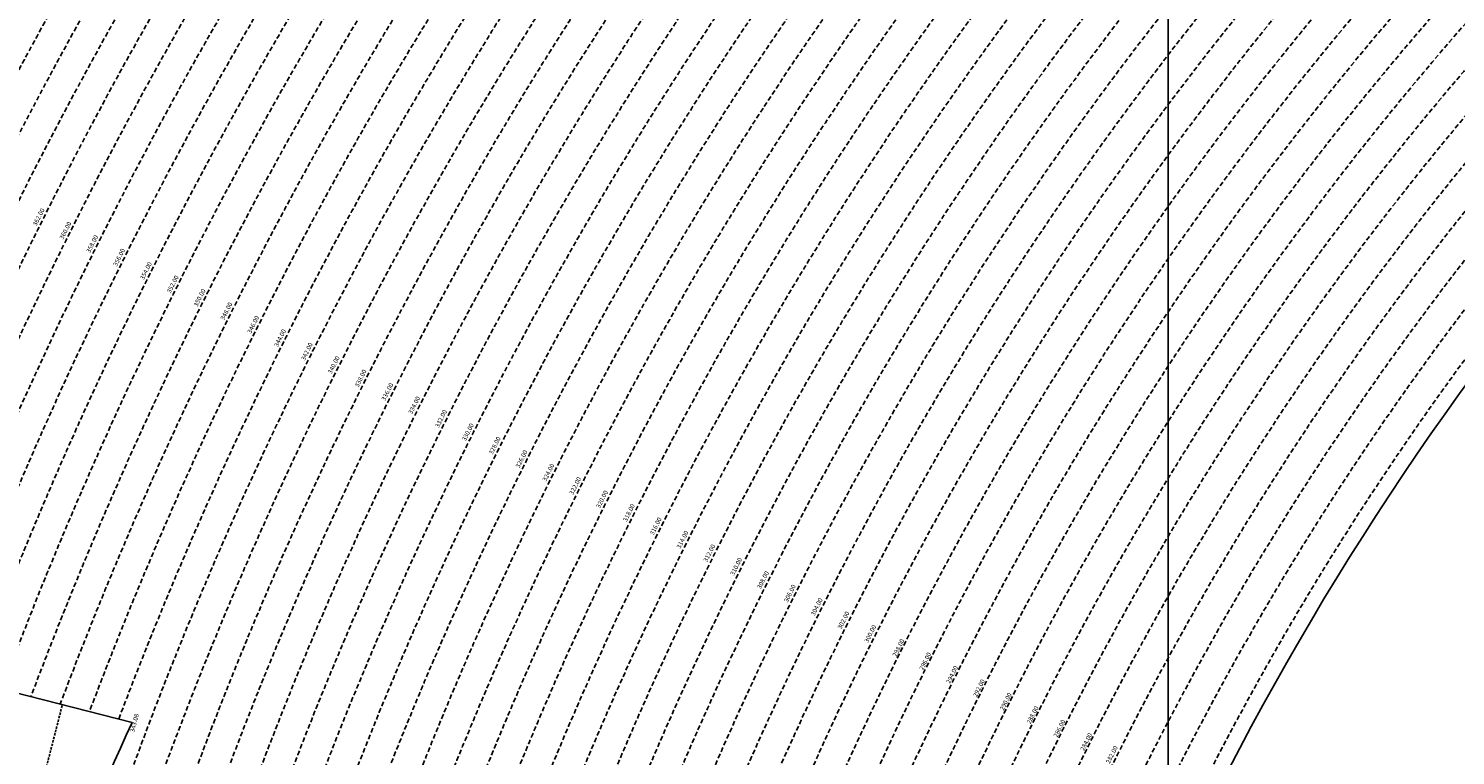
# Model space of a CAD drawing. Extents: x 1538956 to 1571595, y 5042519 to 5072519.
# Drawn here: x 1548543 to 1550445, y 5059621 to 5060590 of the extents above; entities that cross this region are included whole.
import ezdxf
from ezdxf.enums import TextEntityAlignment as Align

# ---------------------------------------------------------------- set-up
doc = ezdxf.new("R2010")
doc.units = 0
doc.header["$LTSCALE"] = 2
doc.header["$MEASUREMENT"] = 0
doc.linetypes.add('NASCOSTA2', pattern=[4.762499999999999, 3.175, -1.5875])
for name, color, linetype in [('base_cat_ret_foglio', 71, 'Continuous'), ('conica', 8, 'Continuous'), ('decollo', 8, 'Continuous'), ('inviluppo', 255, 'Continuous')]:
    doc.layers.add(name, color=color, linetype=linetype)
doc.styles.add('PC01', font='ARIAL.TTF')

msp = doc.modelspace()

# ---------------------------------------------------------------- linework, layer by layer
at = {"layer": 'base_cat_ret_foglio', "color": 92}
msp.add_line((1550062.340887444, 5059189.571806871), (1550062.340887444, 5063708.278629391), dxfattribs=at)
at = {"layer": 'conica', "linetype": 'NASCOSTA2', "flags": 128}
for points in [[(1548390.416432655, 5059739.308922655, -0.3834430039722295), (1555097.114549982, 5063249.414582238), (1557939.569737138, 5062523.212485026, -0.3632677861180557), (1562184.158086688, 5056624.829332687)], [(1548429.392714176, 5059729.35110256, -0.3832255046473875), (1555087.213219289, 5063210.659406448), (1557929.668406066, 5062484.457309333, -0.3632111341787918), (1562144.347060289, 5056628.873769471)], [(1548663.320065487, 5059669.586384409, -0.381852918224224), (1555027.805235159, 5062978.128351701), (1557870.260419632, 5062251.926255175, -0.3818529410618821), (1561867.832806727, 5056296.043368258)], [(1561531.792668587, 5055143.352029879, -0.381612232429294), (1555216.208726809, 5051863.601384849), (1552373.753545513, 5052589.803480566, -1.000000109012978), (1555017.903900267, 5062939.373176984), (1557860.35908856, 5062213.171079482, -0.3813679188054664), (1561829.455482169, 5056310.521034585, -0.3813679188054664)], [(1561453.777961088, 5055163.28354699, -0.3811197228257345), (1555236.01144735, 5051941.111721318), (1552393.556207658, 5052667.313831952, -1.000000596205652), (1554998.101271504, 5062861.862817075), (1557840.556426415, 5062135.660728095, -0.3811197317841981), (1561750.817893256, 5056325.93881778, -0.3811197317841981)], [(1561414.767181322, 5055173.250180838, -0.3808679709014433), (1555245.912763823, 5051979.86690074), (1552403.45753873, 5052706.069007645, -1.000000613602757), (1554988.199917027, 5062823.10764736), (1557830.655095343, 5062096.905552402, -0.3808679791007613), (1561711.80711349, 5056335.905451628, -0.3808679791007613)], [(1561375.751369233, 5055183.218100364, -0.3806122898205794), (1555255.814079199, 5052018.622080442), (1552413.358869803, 5052744.824183338, -1.000000612250141), (1554978.298562696, 5062784.352477609), (1557820.753764271, 5062058.150376709, -0.3806122971867898), (1561672.791301401, 5056345.873371155, -0.3806122971867898)], [(1561336.733573202, 5055193.186526756, -0.3803527676941194), (1555265.71540977, 5052057.377256262), (1552423.260200875, 5052783.579359031, -1.000000517226387), (1554968.397212126, 5062745.597306897), (1557810.852433199, 5062019.395201016, -0.380352775087634), (1561633.77350537, 5056355.841797546, -0.380352775087634)], [(1561297.70986775, 5055203.156462912, -0.3800890934217618), (1555275.6167423, 5052096.132431583), (1552433.161531947, 5052822.334534724, -1.000000565037526), (1554958.495859791, 5062706.842136635), (1557800.951102126, 5061980.640025323, -0.3800891009562798), (1561594.749799918, 5056365.811733702)]]:
    msp.add_lwpolyline(points, format="xyb", dxfattribs=at)
at = {"layer": 'conica', "color": 255, "linetype": 'NASCOSTA2', "flags": 128}
msp.add_lwpolyline([(1561492.78872906, 5055153.316916155, -0.3813679130615112), (1555226.110059811, 5051902.356560049), (1552383.654876585, 5052628.558656259, -1.000000345992119), (1555008.002556242, 5062900.6180046), (1557850.457757488, 5062174.415903789, -0.3813679188054221), (1561789.828661227, 5056315.972186945)], format="xyb", dxfattribs=at)
at = {"layer": 'conica', "linetype": 'NASCOSTA2', "flags": 128}
for points in [[(1554948.594509876, 5062668.086965755), (1557791.049771054, 5061941.88484963, -1.000000000000028), (1555285.51807286, 5052134.887607407), (1552443.062863019, 5052861.089710417, -1.000000504646082)], [(1554938.693160764, 5062629.33179467), (1557781.148439982, 5061903.129673937, -0.999999914044272), (1555295.419400099, 5052173.642784079), (1552452.964194092, 5052899.84488611, -1.00000048593517)], [(1554928.791811848, 5062590.576623536), (1557771.24710891, 5061864.374498244, -0.9999996398194045), (1555305.320716766, 5052212.397963454), (1552462.865525164, 5052938.600061803, -1.000000482891267)], [(1554918.890465987, 5062551.82145162), (1557761.345777838, 5061825.619322551, -0.9999999999999911), (1555315.222047389, 5052251.153139261), (1552472.766856236, 5052977.355237496, -1.00000040576634)], [(1554899.087758711, 5062474.311111764), (1557741.543115692, 5061748.108971165, -1.000000582202138), (1555335.024705251, 5052328.663491745), (1552492.569518381, 5053054.865588883, -1.000000533301521)], [(1554889.186407794, 5062435.55594114), (1557731.64178462, 5061709.353795472, -1.000000541291419), (1555344.926056773, 5052367.418662215), (1552502.470849453, 5053093.620764576, -1.000000543802541)], [(1554879.285058591, 5062396.800770081), (1557721.740453548, 5061670.598619779, -1.000000473555229), (1555354.827405592, 5052406.173833373), (1552512.372180526, 5053132.375940269, -1.000000501794235)], [(1554869.383709541, 5062358.045598979), (1557711.839122476, 5061631.843444086, -1.000000282346693), (1555364.728746952, 5052444.929006438), (1552522.273511598, 5053171.131115962, -1.000000500097673)], [(1554859.482364161, 5062319.290426942), (1557701.937791404, 5061593.088268393, -1.000000258367247), (1555374.630087338, 5052483.68417975), (1552532.17484267, 5053209.886291655, -1.000000407274714)], [(1554849.581013584, 5062280.535256233), (1557692.036460331, 5061554.3330927, -1.000000316180662), (1555384.531429909, 5052522.439352506), (1552542.076173742, 5053248.641467348, -1.000000543870654)], [(1554839.679663501, 5062241.780085399), (1557682.135129259, 5061515.577917007, -1.000000398222799), (1555394.432775589, 5052561.194524465), (1552551.977504815, 5053287.396643041, -1.000000533585827)], [(1554829.778315604, 5062203.024914004), (1557672.233798187, 5061476.822741314, -1.000000470681538), (1555404.334123995, 5052599.949695729), (1552561.878835887, 5053326.151818734, -1.000000479462623)], [(1554819.876965773, 5062164.269743104), (1557662.332467115, 5061438.067565621, -1.000000387228834), (1555414.235469097, 5052638.704867837), (1552571.780166959, 5053364.906994427, -1.000000531893341)], [(1554800.074227406, 5062086.759411192), (1557642.52980497, 5061360.557214234, -1.000000591180533), (1555434.038093894, 5052716.215228763), (1552591.582829104, 5053442.417345813, -1.000000472175904)], [(1554790.172878917, 5062048.004239948), (1557632.628473898, 5061321.802038541, -1.000000715638233), (1555443.939451745, 5052754.970397617), (1552601.484160176, 5053481.172521506, -1.000000509504718)], [(1554780.271532701, 5062009.249068124), (1557622.727142825, 5061283.046862848, -1.000000718939834), (1555453.840809592, 5052793.725566468), (1552611.385491248, 5053519.927697199, -1.000000453158092)], [(1554770.370184056, 5061970.493896921), (1557612.825811753, 5061244.291687155, -1.00000060294996), (1555463.742162833, 5052832.480736498), (1552621.286822321, 5053558.682872892, -1.00000051851323)], [(1554760.468836866, 5061931.738725347), (1557602.924480681, 5061205.536511462, -1.000000562827231), (1555473.643514411, 5052871.23590695), (1552631.188153393, 5053597.438048585, -1.000000483533795)], [(1554750.567495386, 5061892.983552312), (1557593.023149609, 5061166.781335769, -1.000000498471929), (1555483.5448634, 5052909.991078067), (1552641.089484465, 5053636.193224278, -1.000000338061876)], [(1554740.666156424, 5061854.228378636), (1557583.121818537, 5061128.026160076, -1.000000504440686), (1555493.446212521, 5052948.746249149), (1552650.990815537, 5053674.948399971, -1.00000027473777)], [(1554730.764812774, 5061815.473206156), (1557573.220487464, 5061089.270984383, -1.000000625342669), (1555503.347566205, 5052987.501419066), (1552660.892146609, 5053713.703575664, -1.000000397918734)], [(1554720.863467666, 5061776.718034048), (1557563.319156392, 5061050.51580869, -1.000000548331246), (1555513.248916795, 5053026.256589772), (1552670.793477682, 5053752.458751357, -1.000000437981007)], [(1554701.06077089, 5061699.207691509), (1557543.516494248, 5060973.005457304, -1.000000446861872), (1555533.051615405, 5053103.766931841), (1552690.596139826, 5053829.969102743, -1.00000058092825)], [(1554691.159420471, 5061660.452520761), (1557533.615163176, 5060934.250281611, -1.000000437963788), (1555542.952961848, 5053142.522103607), (1552700.497470898, 5053868.724278436, -1.000000546447706)]]:
    msp.add_lwpolyline(points, format="xyb", close=True, dxfattribs=at)
at = {"layer": 'conica', "color": 255, "linetype": 'NASCOSTA2', "flags": 128}
for points in [[(1554908.989115997, 5062513.066280762), (1557751.444446765, 5061786.864146858, -1.000000306318419), (1555325.123389833, 5052289.908312048), (1552482.668187308, 5053016.110413189, -1.000000514531811)], [(1554809.975616091, 5062125.514572164), (1557652.431136043, 5061399.312389928, -1.000000391140508), (1555424.136814279, 5052677.460039925), (1552581.681498031, 5053403.66217012, -1.000000530589631)], [(1554710.962119278, 5061737.962862778), (1557553.41782532, 5061011.760632997, -1.000000517919754), (1555523.1502661, 5053065.011760808), (1552680.694808754, 5053791.21392705, -1.000000525561608)]]:
    msp.add_lwpolyline(points, format="xyb", close=True, dxfattribs=at)
at = {"layer": 'conica', "linetype": 'NASCOSTA2'}
for centre, radius, start, end in [((1553695.827060644, 5057764.588753451), 5980.999999992217, 75.66839011623199, 159.9109441454177), ((1553695.827060645, 5057764.588753451), 5940.999999992306, 75.66839011623577, 159.8720475331919), ((1553695.827060645, 5057764.588753452), 5900.99999999207, 75.66839011623513, 159.8326208631033), ((1553695.827060645, 5057764.588753452), 5860.99999999194, 75.6683901162345, 159.7926532065405), ((1553695.827060645, 5057764.588753452), 5820.999999992029, 75.66839011623838, 159.7521333318171), ((1553695.827060645, 5057764.588753453), 5780.999999991794, 75.66839011623775, 159.7110496936357), ((1553695.827060645, 5057764.588753453), 5740.999999991882, 75.66839011624164, 159.669390421954), ((1553695.828723839, 5057764.588328533), 5580.999999989829, 75.66840847488434, 159.4967475762434), ((1553695.828724029, 5057764.588328484), 5540.999999990245, 75.66840847690622, 159.4520198875869), ((1553695.828724221, 5057764.588328435), 5500.999999989932, 75.66840847895291, 159.4066378455473), ((1553695.828724413, 5057764.588328386), 5460.999999989792, 75.66840848102007, 159.3605869551764), ((1553695.828726121, 5057764.588333265), 5420.999999989825, 75.66591035885507, 159.3138523441136)]:
    msp.add_arc(centre, radius, start, end, dxfattribs=at)
at = {"layer": 'conica', "color": 255, "linetype": 'NASCOSTA2'}
msp.add_arc((1553695.827060645, 5057764.588753452), 5700.999999992076, 75.66839011624337, 159.6271433105181, dxfattribs=at)
at = {"layer": 'decollo', "linetype": 'NASCOSTA2', "ltscale": 0.5}
msp.add_line((1548291.138108359, 5058526.128706025), (1548588.178040527, 5059688.783976815), dxfattribs=at)
at = {"layer": 'inviluppo'}
for points in [[(1548060.211802062, 5059823.67095458, -0.3851703881977899), (1555181.028437089, 5063577.864669096), (1558023.483517978, 5062851.662599035, -0.3637176283430908), (1562521.54767794, 5056590.553630776)], [(1548681.341600167, 5059664.982168891), (1547137.281150606, 5060059.465058811), (1546840.241218438, 5058896.809788021), (1548384.30166804, 5058502.326898091, -0.0935985187657804), (1548681.341600183, 5059664.982168926)]]:
    msp.add_lwpolyline(points, format="xyb", dxfattribs=at).dxf.unprotected_set("ltscale", 0)
msp.add_lwpolyline([(1557528.416964357, 5060913.903814384), (1554685.96188359, 5061640.105884416, 1.000000000000056), (1552705.695669594, 5053889.070745693), (1555548.150749876, 5053162.868675786, 1.000000000000085)], format="xyb", close=True, dxfattribs=at).dxf.unprotected_set("ltscale", 0)

# ---------------------------------------------------------------- texts
at = {"layer": 'conica', "char_height": 5.999999999999996, "width": 249.9999999999999, "attachment_point": 8, "style": 'PC01'}
for s, insert, rotation in [('362.00', (1548560.805817346, 5060336.281221244, 85.26851319395321), 63.39762780939296), ('360.00', (1548596.571248449, 5060318.369382063, 85.26851319395321), 63.39762780939296), ('358.00', (1548632.337629716, 5060300.45706702, 85.2196935296065), 63.39762780939296), ('356.00', (1548668.103060507, 5060282.545227995, 85.2196935296065), 63.39762780939296), ('354.00', (1548703.868491302, 5060264.63338896, 85.2196935296065), 63.39762780939296), ('352.00', (1548739.633922094, 5060246.721549933, 85.2196935296065), 63.39762780939296), ('350.00', (1548775.399352891, 5060228.809710901, 85.2196935296065), 63.39762780939296), ('348.00', (1548811.164783689, 5060210.89787187, 85.2196935296065), 63.39762780939296), ('346.00', (1548846.930214482, 5060192.986032844, 85.2196935296065), 63.39762780939296), ('344.00', (1548882.695645877, 5060175.074193512, 85.2196935296065), 63.39762780939296), ('342.00', (1548918.461065313, 5060157.162360173), 64.249742508004), ('340.00', (1548954.226506879, 5060139.250515744, 85.2196935296065), 63.39762780939296), ('338.00', (1548989.994627655, 5060121.337329539, 85.17087413075375), 63.39762780939296), ('336.00', (1549025.759272468, 5060103.425884135, 85.17087413075375), 63.39762780939296), ('334.00', (1549061.524829568, 5060085.513981853, 85.17087413075375), 63.39762780939296), ('332.00', (1549097.288519946, 5060067.603014443, 85.17087413075375), 63.39762780939296), ('330.00', (1549133.05372807, 5060049.691286935, 85.17087413075375), 63.39762780939296), ('328.00', (1549168.819380726, 5060031.779336791, 85.17087413075375), 63.39762780939296), ('326.00', (1549204.585182746, 5060013.867311848, 85.17087413075375), 63.39762780939296), ('324.00', (1549240.351786897, 5059995.954885186, 85.17087413075375), 63.39762780939296), ('322.00', (1549276.11568079, 5059978.043815856, 85.17087413075375), 63.39762780939296), ('320.00', (1549311.879820284, 5059960.132623525, 85.17087413075375), 63.39762780939296), ('318.00', (1549347.644127535, 5059942.221347182), 63.39762780939296), ('316.00', (1549383.409738007, 5059924.309418169), 63.39762780939296), ('314.00', (1549419.175456737, 5059906.397434938), 63.39762780939296), ('312.00', (1549454.941675594, 5059888.485201234), 63.39762780939296), ('310.00', (1549490.707208324, 5059870.573311154), 63.39762780939296), ('308.00', (1549526.472411852, 5059852.661585945), 63.39762780939296), ('306.00', (1549562.237522047, 5059834.749907473), 63.39762780939296), ('304.00', (1549598.002674278, 5059816.838207953), 63.39762780939296), ('302.00', (1549633.768439444, 5059798.926201463), 63.39762780939296), ('300.00', (1549669.533861992, 5059781.014366562), 63.39762780939296), ('{\\fArial|b0|i0|c238|p34;2}98.00', (1549705.29857536, 5059763.10288683), 63.39762780939296), ('{\\fArial|b0|i0|c238|p34;2}96.00', (1549741.063543022, 5059745.191279745), 63.39762780939296), ('{\\fArial|b0|i0|c238|p34;2}94.00', (1549776.828973916, 5059727.279440662), 63.39762780939296), ('{\\fArial|b0|i0|c238|p34;2}92.00', (1549812.594850692, 5059709.367378283), 63.39762780939296), ('{\\fArial|b0|i0|c238|p34;2}90.00', (1549848.360440718, 5059691.455459503), 63.39762780939296), ('{\\fArial|b0|i0|c238|p34;2}88.00', (1549884.126058711, 5059673.543526725), 63.39762780939296), ('{\\fArial|b0|i0|c238|p34;2}86.00', (1549919.891535717, 5059655.631664551), 63.39762780939296), ('{\\fArial|b0|i0|c238|p34;2}84.00', (1549955.656540571, 5059637.720038833), 63.39762780939296), ('282.00', (1549991.422257168, 5059619.808056674), 63.39762780939296)]:
    msp.add_mtext(s, dxfattribs=dict(at, insert=insert, rotation=rotation))
at = {"layer": 'decollo', "style": 'PC01'}
msp.add_text('343.08', height=6, rotation=75.66840799764978, dxfattribs=at).set_placement((1548681.341600167, 5059664.982168891), align=Align.TOP_CENTER)

doc.saveas('drawing.dxf')
